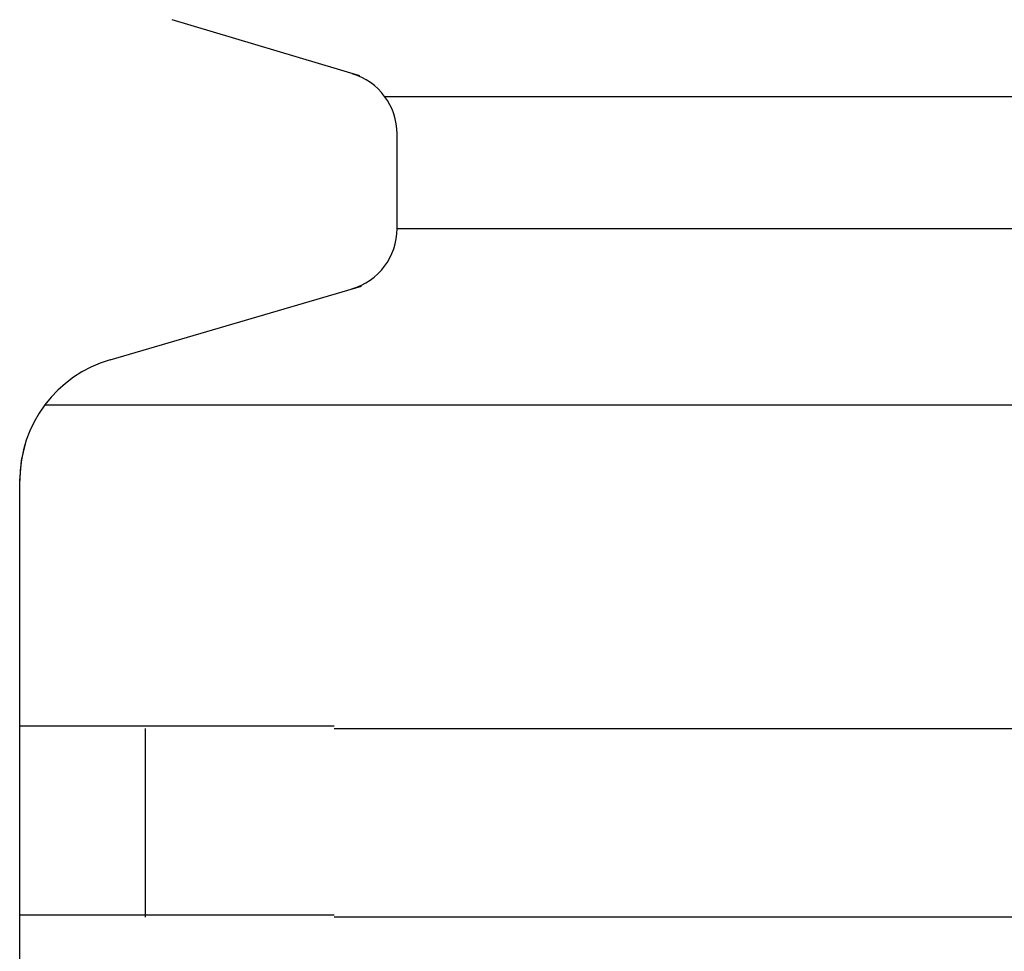
# Model space of a CAD drawing. Extents: x 543 to 20478, y 217 to 14052.
# Drawn here: x 1622 to 1638, y 12059 to 12074 of the extents above; entities that cross this region are included whole.
import ezdxf

# ---------------------------------------------------------------- set-up
doc = ezdxf.new("R2010")
doc.units = 0
doc.header["$LTSCALE"] = 50
doc.header["$MEASUREMENT"] = 0
doc.layers.add('鼻隠し前コーナー樹脂', color=4, linetype='CONTINUOUS')

msp = doc.modelspace()

# ---------------------------------------------------------------- linework, layer by layer
at = {"layer": '鼻隠し前コーナー樹脂', "linetype": 'Continuous'}
for p, q in [((1627.438, 12073.067), (1624.455, 12073.962)), ((1627.832, 12072.742), (1653.146, 12072.742)), ((1628.03, 12070.639), (1628.03, 12072.145)), ((1628.03, 12070.639), (1653.146, 12070.639)), ((1623.468, 12068.554), (1627.464, 12069.724)), ((1622.43, 12067.834), (1653.53, 12067.834)), ((1622.057, 12066.952), (1622.127, 12067.24)), ((1622.03, 12066.626), (1622.057, 12066.952)), ((1622.03, 12066.626), (1622.03, 12066.635)), ((1622.03, 12062.689), (1622.03, 12066.626)), ((1622.03, 12061.189), (1622.03, 12062.689)), ((1624.03, 12059.689), (1624.03, 12062.689)), ((1627.03, 12062.689), (1647.03, 12062.689)), ((1622.03, 12059.689), (1622.03, 12061.189)), ((1622.03, 12056.189), (1622.03, 12059.689)), ((1647.03, 12059.689), (1627.03, 12059.689))]:
    msp.add_line(p, q, dxfattribs=at)
at = {"layer": '鼻隠し前コーナー樹脂'}
for points in [[(1627.03, 12062.728, 0), (1627.01, 12062.728, 0), (1626.99, 12062.728, 0), (1626.97, 12062.728, 0), (1626.95, 12062.728, 0), (1626.93, 12062.728, 0), (1626.91, 12062.728, 0), (1626.89, 12062.728, 0), (1626.87, 12062.728, 0), (1626.85, 12062.728, 0), (1626.82, 12062.728, 0), (1626.8, 12062.728, 0), (1626.78, 12062.728, 0), (1626.76, 12062.728, 0), (1626.74, 12062.728, 0), (1626.72, 12062.728, 0), (1626.7, 12062.728, 0), (1626.68, 12062.728, 0), (1626.66, 12062.728, 0), (1626.64, 12062.728, 0), (1626.62, 12062.728, 0), (1626.6, 12062.728, 0), (1626.58, 12062.728, 0), (1626.56, 12062.728, 0), (1626.54, 12062.728, 0), (1626.52, 12062.728, 0), (1626.5, 12062.728, 0), (1626.48, 12062.728, 0), (1626.46, 12062.728, 0), (1626.44, 12062.728, 0), (1626.42, 12062.728, 0), (1626.4, 12062.728, 0), (1626.37, 12062.728, 0), (1626.35, 12062.728, 0), (1626.33, 12062.728, 0), (1626.31, 12062.728, 0), (1626.29, 12062.728, 0), (1626.27, 12062.728, 0), (1626.25, 12062.728, 0), (1626.23, 12062.728, 0), (1626.21, 12062.728, 0), (1626.19, 12062.728, 0), (1626.17, 12062.728, 0), (1626.15, 12062.728, 0), (1626.13, 12062.728, 0), (1626.11, 12062.728, 0), (1626.09, 12062.728, 0), (1626.07, 12062.728, 0), (1626.05, 12062.728, 0), (1626.03, 12062.728, 0), (1626.01, 12062.728, 0), (1625.99, 12062.728, 0), (1625.97, 12062.728, 0), (1625.95, 12062.728, 0), (1625.93, 12062.728, 0), (1625.91, 12062.728, 0), (1625.89, 12062.728, 0), (1625.87, 12062.728, 0), (1625.85, 12062.728, 0), (1625.83, 12062.728, 0), (1625.81, 12062.728, 0), (1625.79, 12062.728, 0), (1625.77, 12062.728, 0), (1625.75, 12062.728, 0), (1625.73, 12062.728, 0), (1625.71, 12062.728, 0), (1625.69, 12062.728, 0), (1625.67, 12062.728, 0), (1625.65, 12062.728, 0), (1625.63, 12062.728, 0), (1625.61, 12062.728, 0), (1625.59, 12062.728, 0), (1625.57, 12062.728, 0), (1625.55, 12062.728, 0), (1625.53, 12062.728, 0), (1625.51, 12062.728, 0), (1625.49, 12062.728, 0), (1625.48, 12062.728, 0), (1625.46, 12062.728, 0), (1625.44, 12062.728, 0), (1625.42, 12062.728, 0), (1625.4, 12062.728, 0), (1625.38, 12062.728, 0), (1625.36, 12062.728, 0), (1625.34, 12062.728, 0), (1625.32, 12062.728, 0), (1625.3, 12062.728, 0), (1625.28, 12062.728, 0), (1625.26, 12062.728, 0), (1625.24, 12062.728, 0), (1625.22, 12062.728, 0), (1625.2, 12062.728, 0), (1625.19, 12062.728, 0), (1625.17, 12062.728, 0), (1625.15, 12062.728, 0), (1625.13, 12062.728, 0), (1625.11, 12062.728, 0), (1625.09, 12062.728, 0), (1625.07, 12062.728, 0), (1625.05, 12062.728, 0), (1625.03, 12062.728, 0), (1625.02, 12062.728, 0), (1625, 12062.728, 0), (1624.98, 12062.728, 0), (1624.96, 12062.728, 0), (1624.94, 12062.728, 0), (1624.92, 12062.728, 0), (1624.9, 12062.728, 0), (1624.88, 12062.728, 0), (1624.87, 12062.728, 0), (1624.85, 12062.728, 0), (1624.83, 12062.728, 0), (1624.81, 12062.728, 0), (1624.79, 12062.728, 0), (1624.77, 12062.728, 0), (1624.76, 12062.728, 0), (1624.74, 12062.728, 0), (1624.72, 12062.728, 0), (1624.7, 12062.728, 0), (1624.68, 12062.728, 0), (1624.67, 12062.728, 0), (1624.65, 12062.728, 0), (1624.63, 12062.728, 0), (1624.61, 12062.728, 0), (1624.59, 12062.728, 0), (1624.58, 12062.728, 0), (1624.56, 12062.728, 0), (1624.54, 12062.728, 0), (1624.52, 12062.728, 0), (1624.5, 12062.728, 0), (1624.49, 12062.728, 0), (1624.47, 12062.728, 0), (1624.45, 12062.728, 0), (1624.43, 12062.728, 0), (1624.42, 12062.728, 0), (1624.4, 12062.728, 0), (1624.38, 12062.728, 0), (1624.36, 12062.728, 0), (1624.35, 12062.728, 0), (1624.33, 12062.728, 0), (1624.31, 12062.728, 0), (1624.29, 12062.728, 0), (1624.28, 12062.728, 0), (1624.26, 12062.728, 0), (1624.24, 12062.728, 0), (1624.23, 12062.728, 0), (1624.21, 12062.728, 0), (1624.19, 12062.728, 0), (1624.18, 12062.728, 0), (1624.16, 12062.728, 0), (1624.14, 12062.728, 0), (1624.13, 12062.728, 0), (1624.11, 12062.728, 0), (1624.09, 12062.728, 0), (1624.08, 12062.728, 0), (1624.06, 12062.728, 0), (1624.04, 12062.728, 0), (1624.03, 12062.728, 0), (1624.01, 12062.728, 0), (1623.99, 12062.728, 0), (1623.98, 12062.728, 0), (1623.96, 12062.728, 0), (1623.94, 12062.728, 0), (1623.93, 12062.728, 0), (1623.91, 12062.728, 0), (1623.9, 12062.728, 0), (1623.88, 12062.728, 0), (1623.86, 12062.728, 0), (1623.85, 12062.728, 0), (1623.83, 12062.728, 0), (1623.82, 12062.728, 0), (1623.8, 12062.728, 0), (1623.79, 12062.728, 0), (1623.77, 12062.728, 0), (1623.75, 12062.728, 0), (1623.74, 12062.728, 0), (1623.72, 12062.728, 0), (1623.71, 12062.728, 0), (1623.69, 12062.728, 0), (1623.68, 12062.728, 0), (1623.66, 12062.728, 0), (1623.65, 12062.728, 0), (1623.63, 12062.728, 0), (1623.62, 12062.728, 0), (1623.6, 12062.728, 0), (1623.59, 12062.728, 0), (1623.57, 12062.728, 0), (1623.56, 12062.728, 0), (1623.54, 12062.728, 0), (1623.53, 12062.728, 0), (1623.51, 12062.728, 0), (1623.5, 12062.728, 0), (1623.49, 12062.728, 0), (1623.47, 12062.728, 0), (1623.46, 12062.728, 0), (1623.44, 12062.728, 0), (1623.43, 12062.728, 0), (1623.41, 12062.728, 0), (1623.4, 12062.728, 0), (1623.39, 12062.728, 0), (1623.37, 12062.728, 0), (1623.36, 12062.728, 0), (1623.34, 12062.728, 0), (1623.33, 12062.728, 0), (1623.32, 12062.728, 0), (1623.3, 12062.728, 0), (1623.29, 12062.728, 0), (1623.28, 12062.728, 0), (1623.26, 12062.728, 0), (1623.25, 12062.728, 0), (1623.23, 12062.728, 0), (1623.22, 12062.728, 0), (1623.21, 12062.728, 0), (1623.2, 12062.728, 0), (1623.18, 12062.728, 0), (1623.17, 12062.728, 0), (1623.16, 12062.728, 0), (1623.14, 12062.728, 0), (1623.13, 12062.728, 0), (1623.12, 12062.728, 0), (1623.1, 12062.728, 0), (1623.09, 12062.728, 0), (1623.08, 12062.728, 0), (1623.07, 12062.728, 0), (1623.05, 12062.728, 0), (1623.04, 12062.728, 0), (1623.03, 12062.728, 0), (1623.02, 12062.728, 0), (1623, 12062.728, 0), (1622.99, 12062.728, 0), (1622.98, 12062.728, 0), (1622.97, 12062.728, 0), (1622.96, 12062.728, 0), (1622.94, 12062.728, 0), (1622.93, 12062.728, 0), (1622.92, 12062.728, 0), (1622.91, 12062.728, 0), (1622.9, 12062.728, 0), (1622.89, 12062.728, 0), (1622.88, 12062.728, 0), (1622.86, 12062.728, 0), (1622.85, 12062.728, 0), (1622.84, 12062.728, 0), (1622.83, 12062.728, 0), (1622.82, 12062.728, 0), (1622.81, 12062.728, 0), (1622.8, 12062.728, 0), (1622.79, 12062.728, 0), (1622.78, 12062.728, 0), (1622.76, 12062.728, 0), (1622.75, 12062.728, 0), (1622.74, 12062.728, 0), (1622.73, 12062.728, 0), (1622.72, 12062.728, 0), (1622.71, 12062.728, 0), (1622.7, 12062.728, 0), (1622.69, 12062.728, 0), (1622.68, 12062.728, 0), (1622.67, 12062.728, 0), (1622.66, 12062.728, 0), (1622.65, 12062.728, 0), (1622.64, 12062.728, 0), (1622.63, 12062.728, 0), (1622.62, 12062.728, 0), (1622.61, 12062.728, 0), (1622.6, 12062.728, 0), (1622.59, 12062.728, 0), (1622.58, 12062.728, 0), (1622.58, 12062.728, 0), (1622.57, 12062.728, 0), (1622.56, 12062.728, 0), (1622.55, 12062.728, 0), (1622.54, 12062.728, 0), (1622.53, 12062.728, 0), (1622.52, 12062.728, 0), (1622.51, 12062.728, 0), (1622.5, 12062.728, 0), (1622.5, 12062.728, 0), (1622.49, 12062.728, 0), (1622.48, 12062.728, 0), (1622.47, 12062.728, 0), (1622.46, 12062.728, 0), (1622.45, 12062.728, 0), (1622.44, 12062.728, 0), (1622.44, 12062.728, 0), (1622.43, 12062.728, 0), (1622.42, 12062.728, 0), (1622.41, 12062.728, 0), (1622.4, 12062.728, 0), (1622.4, 12062.728, 0), (1622.39, 12062.728, 0), (1622.38, 12062.728, 0), (1622.37, 12062.728, 0), (1622.37, 12062.728, 0), (1622.36, 12062.728, 0), (1622.35, 12062.728, 0), (1622.34, 12062.728, 0), (1622.34, 12062.728, 0), (1622.33, 12062.728, 0), (1622.32, 12062.728, 0), (1622.32, 12062.728, 0), (1622.31, 12062.728, 0), (1622.3, 12062.728, 0), (1622.29, 12062.728, 0), (1622.29, 12062.728, 0), (1622.28, 12062.728, 0), (1622.28, 12062.728, 0), (1622.27, 12062.728, 0), (1622.26, 12062.728, 0), (1622.26, 12062.728, 0), (1622.25, 12062.728, 0), (1622.24, 12062.728, 0), (1622.24, 12062.728, 0), (1622.23, 12062.728, 0), (1622.23, 12062.728, 0), (1622.22, 12062.728, 0), (1622.22, 12062.728, 0), (1622.21, 12062.728, 0), (1622.2, 12062.728, 0), (1622.2, 12062.728, 0), (1622.19, 12062.728, 0), (1622.19, 12062.728, 0), (1622.18, 12062.728, 0), (1622.18, 12062.728, 0), (1622.17, 12062.728, 0), (1622.17, 12062.728, 0), (1622.17, 12062.728, 0), (1622.16, 12062.728, 0), (1622.16, 12062.728, 0), (1622.15, 12062.728, 0), (1622.15, 12062.728, 0), (1622.14, 12062.728, 0), (1622.14, 12062.728, 0), (1622.14, 12062.728, 0), (1622.13, 12062.728, 0), (1622.13, 12062.728, 0), (1622.13, 12062.728, 0), (1622.12, 12062.728, 0), (1622.12, 12062.728, 0), (1622.12, 12062.728, 0), (1622.11, 12062.728, 0), (1622.11, 12062.728, 0), (1622.11, 12062.728, 0), (1622.1, 12062.728, 0), (1622.1, 12062.728, 0), (1622.1, 12062.728, 0), (1622.09, 12062.728, 0), (1622.09, 12062.728, 0), (1622.09, 12062.728, 0), (1622.09, 12062.728, 0), (1622.08, 12062.728, 0), (1622.08, 12062.728, 0), (1622.08, 12062.728, 0), (1622.08, 12062.728, 0), (1622.08, 12062.728, 0), (1622.07, 12062.728, 0), (1622.07, 12062.728, 0), (1622.07, 12062.728, 0), (1622.07, 12062.728, 0), (1622.07, 12062.728, 0), (1622.06, 12062.728, 0), (1622.06, 12062.728, 0), (1622.06, 12062.728, 0), (1622.06, 12062.728, 0), (1622.06, 12062.728, 0), (1622.06, 12062.728, 0), (1622.05, 12062.728, 0), (1622.05, 12062.728, 0), (1622.05, 12062.728, 0), (1622.05, 12062.728, 0), (1622.05, 12062.728, 0), (1622.05, 12062.728, 0), (1622.04, 12062.728, 0), (1622.04, 12062.728, 0), (1622.04, 12062.728, 0), (1622.04, 12062.728, 0), (1622.04, 12062.728, 0), (1622.04, 12062.728, 0), (1622.04, 12062.728, 0), (1622.04, 12062.728, 0), (1622.03, 12062.728, 0), (1622.03, 12062.728, 0), (1622.03, 12062.728, 0), (1622.03, 12062.728, 0)], [(1622.03, 12059.728, 0), (1622.03, 12059.728, 0), (1622.03, 12059.728, 0), (1622.03, 12059.728, 0), (1622.03, 12059.728, 0), (1622.03, 12059.728, 0), (1622.04, 12059.728, 0), (1622.04, 12059.728, 0), (1622.04, 12059.728, 0), (1622.04, 12059.728, 0), (1622.04, 12059.728, 0), (1622.04, 12059.728, 0), (1622.04, 12059.728, 0), (1622.04, 12059.728, 0), (1622.05, 12059.728, 0), (1622.05, 12059.728, 0), (1622.05, 12059.728, 0), (1622.05, 12059.728, 0), (1622.05, 12059.728, 0), (1622.05, 12059.728, 0), (1622.05, 12059.728, 0), (1622.05, 12059.728, 0), (1622.06, 12059.728, 0), (1622.06, 12059.728, 0), (1622.06, 12059.728, 0), (1622.06, 12059.728, 0), (1622.06, 12059.728, 0), (1622.07, 12059.728, 0), (1622.07, 12059.728, 0), (1622.07, 12059.728, 0), (1622.07, 12059.728, 0), (1622.07, 12059.728, 0), (1622.08, 12059.728, 0), (1622.08, 12059.728, 0), (1622.08, 12059.728, 0), (1622.08, 12059.728, 0), (1622.09, 12059.728, 0), (1622.09, 12059.728, 0), (1622.09, 12059.728, 0), (1622.09, 12059.728, 0), (1622.1, 12059.728, 0), (1622.1, 12059.728, 0), (1622.1, 12059.728, 0), (1622.11, 12059.728, 0), (1622.11, 12059.728, 0), (1622.11, 12059.728, 0), (1622.12, 12059.728, 0), (1622.12, 12059.728, 0), (1622.12, 12059.728, 0), (1622.13, 12059.728, 0), (1622.13, 12059.728, 0), (1622.14, 12059.728, 0), (1622.14, 12059.728, 0), (1622.15, 12059.728, 0), (1622.15, 12059.728, 0), (1622.15, 12059.728, 0), (1622.16, 12059.728, 0), (1622.16, 12059.728, 0), (1622.17, 12059.728, 0), (1622.17, 12059.728, 0), (1622.18, 12059.728, 0), (1622.18, 12059.728, 0), (1622.19, 12059.728, 0), (1622.19, 12059.728, 0), (1622.2, 12059.728, 0), (1622.2, 12059.728, 0), (1622.21, 12059.728, 0), (1622.22, 12059.728, 0), (1622.22, 12059.728, 0), (1622.23, 12059.728, 0), (1622.23, 12059.728, 0), (1622.24, 12059.728, 0), (1622.24, 12059.728, 0), (1622.25, 12059.728, 0), (1622.26, 12059.728, 0), (1622.26, 12059.728, 0), (1622.27, 12059.728, 0), (1622.28, 12059.728, 0), (1622.28, 12059.728, 0), (1622.29, 12059.728, 0), (1622.3, 12059.728, 0), (1622.3, 12059.728, 0), (1622.31, 12059.728, 0), (1622.32, 12059.728, 0), (1622.32, 12059.728, 0), (1622.33, 12059.728, 0), (1622.34, 12059.728, 0), (1622.34, 12059.728, 0), (1622.35, 12059.728, 0), (1622.36, 12059.728, 0), (1622.37, 12059.728, 0), (1622.37, 12059.728, 0), (1622.38, 12059.728, 0), (1622.39, 12059.728, 0), (1622.4, 12059.728, 0), (1622.4, 12059.728, 0), (1622.41, 12059.728, 0), (1622.42, 12059.728, 0), (1622.43, 12059.728, 0), (1622.44, 12059.728, 0), (1622.44, 12059.728, 0), (1622.45, 12059.728, 0), (1622.46, 12059.728, 0), (1622.47, 12059.728, 0), (1622.48, 12059.728, 0), (1622.49, 12059.728, 0), (1622.49, 12059.728, 0), (1622.5, 12059.728, 0), (1622.51, 12059.728, 0), (1622.52, 12059.728, 0), (1622.53, 12059.728, 0), (1622.54, 12059.728, 0), (1622.55, 12059.728, 0), (1622.56, 12059.728, 0), (1622.57, 12059.728, 0), (1622.57, 12059.728, 0), (1622.58, 12059.728, 0), (1622.59, 12059.728, 0), (1622.6, 12059.728, 0), (1622.61, 12059.728, 0), (1622.62, 12059.728, 0), (1622.63, 12059.728, 0), (1622.64, 12059.728, 0), (1622.65, 12059.728, 0), (1622.66, 12059.728, 0), (1622.67, 12059.728, 0), (1622.68, 12059.728, 0), (1622.69, 12059.728, 0), (1622.7, 12059.728, 0), (1622.71, 12059.728, 0), (1622.72, 12059.728, 0), (1622.73, 12059.728, 0), (1622.74, 12059.728, 0), (1622.75, 12059.728, 0), (1622.76, 12059.728, 0), (1622.78, 12059.728, 0), (1622.79, 12059.728, 0), (1622.8, 12059.728, 0), (1622.81, 12059.728, 0), (1622.82, 12059.728, 0), (1622.83, 12059.728, 0), (1622.84, 12059.728, 0), (1622.85, 12059.728, 0), (1622.86, 12059.728, 0), (1622.88, 12059.728, 0), (1622.89, 12059.728, 0), (1622.9, 12059.728, 0), (1622.91, 12059.728, 0), (1622.92, 12059.728, 0), (1622.93, 12059.728, 0), (1622.94, 12059.728, 0), (1622.96, 12059.728, 0), (1622.97, 12059.728, 0), (1622.98, 12059.728, 0), (1622.99, 12059.728, 0), (1623, 12059.728, 0), (1623.02, 12059.728, 0), (1623.03, 12059.728, 0), (1623.04, 12059.728, 0), (1623.05, 12059.728, 0), (1623.07, 12059.728, 0), (1623.08, 12059.728, 0), (1623.09, 12059.728, 0), (1623.1, 12059.728, 0), (1623.12, 12059.728, 0), (1623.13, 12059.728, 0), (1623.14, 12059.728, 0), (1623.16, 12059.728, 0), (1623.17, 12059.728, 0), (1623.18, 12059.728, 0), (1623.19, 12059.728, 0), (1623.21, 12059.728, 0), (1623.22, 12059.728, 0), (1623.23, 12059.728, 0), (1623.25, 12059.728, 0), (1623.26, 12059.728, 0), (1623.28, 12059.728, 0), (1623.29, 12059.728, 0), (1623.3, 12059.728, 0), (1623.32, 12059.728, 0), (1623.33, 12059.728, 0), (1623.34, 12059.728, 0), (1623.36, 12059.728, 0), (1623.37, 12059.728, 0), (1623.39, 12059.728, 0), (1623.4, 12059.728, 0), (1623.41, 12059.728, 0), (1623.43, 12059.728, 0), (1623.44, 12059.728, 0), (1623.46, 12059.728, 0), (1623.47, 12059.728, 0), (1623.49, 12059.728, 0), (1623.5, 12059.728, 0), (1623.51, 12059.728, 0), (1623.53, 12059.728, 0), (1623.54, 12059.728, 0), (1623.56, 12059.728, 0), (1623.57, 12059.728, 0), (1623.59, 12059.728, 0), (1623.6, 12059.728, 0), (1623.62, 12059.728, 0), (1623.63, 12059.728, 0), (1623.65, 12059.728, 0), (1623.66, 12059.728, 0), (1623.68, 12059.728, 0), (1623.69, 12059.728, 0), (1623.71, 12059.728, 0), (1623.72, 12059.728, 0), (1623.74, 12059.728, 0), (1623.75, 12059.728, 0), (1623.77, 12059.728, 0), (1623.79, 12059.728, 0), (1623.8, 12059.728, 0), (1623.82, 12059.728, 0), (1623.83, 12059.728, 0), (1623.85, 12059.728, 0), (1623.86, 12059.728, 0), (1623.88, 12059.728, 0), (1623.9, 12059.728, 0), (1623.91, 12059.728, 0), (1623.93, 12059.728, 0), (1623.94, 12059.728, 0), (1623.96, 12059.728, 0), (1623.98, 12059.728, 0), (1623.99, 12059.728, 0), (1624.01, 12059.728, 0), (1624.03, 12059.728, 0), (1624.04, 12059.728, 0), (1624.06, 12059.728, 0), (1624.08, 12059.728, 0), (1624.09, 12059.728, 0), (1624.11, 12059.728, 0), (1624.13, 12059.728, 0), (1624.14, 12059.728, 0), (1624.16, 12059.728, 0), (1624.18, 12059.728, 0), (1624.19, 12059.728, 0), (1624.21, 12059.728, 0), (1624.23, 12059.728, 0), (1624.24, 12059.728, 0), (1624.26, 12059.728, 0), (1624.28, 12059.728, 0), (1624.29, 12059.728, 0), (1624.31, 12059.728, 0), (1624.33, 12059.728, 0), (1624.35, 12059.728, 0), (1624.36, 12059.728, 0), (1624.38, 12059.728, 0), (1624.4, 12059.728, 0), (1624.42, 12059.728, 0), (1624.43, 12059.728, 0), (1624.45, 12059.728, 0), (1624.47, 12059.728, 0), (1624.49, 12059.728, 0), (1624.5, 12059.728, 0), (1624.52, 12059.728, 0), (1624.54, 12059.728, 0), (1624.56, 12059.728, 0), (1624.58, 12059.728, 0), (1624.59, 12059.728, 0), (1624.61, 12059.728, 0), (1624.63, 12059.728, 0), (1624.65, 12059.728, 0), (1624.66, 12059.728, 0), (1624.68, 12059.728, 0), (1624.7, 12059.728, 0), (1624.72, 12059.728, 0), (1624.74, 12059.728, 0), (1624.76, 12059.728, 0), (1624.77, 12059.728, 0), (1624.79, 12059.728, 0), (1624.81, 12059.728, 0), (1624.83, 12059.728, 0), (1624.85, 12059.728, 0), (1624.87, 12059.728, 0), (1624.88, 12059.728, 0), (1624.9, 12059.728, 0), (1624.92, 12059.728, 0), (1624.94, 12059.728, 0), (1624.96, 12059.728, 0), (1624.98, 12059.728, 0), (1625, 12059.728, 0), (1625.02, 12059.728, 0), (1625.03, 12059.728, 0), (1625.05, 12059.728, 0), (1625.07, 12059.728, 0), (1625.09, 12059.728, 0), (1625.11, 12059.728, 0), (1625.13, 12059.728, 0), (1625.15, 12059.728, 0), (1625.17, 12059.728, 0), (1625.19, 12059.728, 0), (1625.2, 12059.728, 0), (1625.22, 12059.728, 0), (1625.24, 12059.728, 0), (1625.26, 12059.728, 0), (1625.28, 12059.728, 0), (1625.3, 12059.728, 0), (1625.32, 12059.728, 0), (1625.34, 12059.728, 0), (1625.36, 12059.728, 0), (1625.38, 12059.728, 0), (1625.4, 12059.728, 0), (1625.42, 12059.728, 0), (1625.44, 12059.728, 0), (1625.46, 12059.728, 0), (1625.47, 12059.728, 0), (1625.49, 12059.728, 0), (1625.51, 12059.728, 0), (1625.53, 12059.728, 0), (1625.55, 12059.728, 0), (1625.57, 12059.728, 0), (1625.59, 12059.728, 0), (1625.61, 12059.728, 0), (1625.63, 12059.728, 0), (1625.65, 12059.728, 0), (1625.67, 12059.728, 0), (1625.69, 12059.728, 0), (1625.71, 12059.728, 0), (1625.73, 12059.728, 0), (1625.75, 12059.728, 0), (1625.77, 12059.728, 0), (1625.79, 12059.728, 0), (1625.81, 12059.728, 0), (1625.83, 12059.728, 0), (1625.85, 12059.728, 0), (1625.87, 12059.728, 0), (1625.89, 12059.728, 0), (1625.91, 12059.728, 0), (1625.93, 12059.728, 0), (1625.95, 12059.728, 0), (1625.97, 12059.728, 0), (1625.99, 12059.728, 0), (1626.01, 12059.728, 0), (1626.03, 12059.728, 0), (1626.05, 12059.728, 0), (1626.07, 12059.728, 0), (1626.09, 12059.728, 0), (1626.11, 12059.728, 0), (1626.13, 12059.728, 0), (1626.15, 12059.728, 0), (1626.17, 12059.728, 0), (1626.19, 12059.728, 0), (1626.21, 12059.728, 0), (1626.23, 12059.728, 0), (1626.25, 12059.728, 0), (1626.27, 12059.728, 0), (1626.29, 12059.728, 0), (1626.31, 12059.728, 0), (1626.33, 12059.728, 0), (1626.35, 12059.728, 0), (1626.37, 12059.728, 0), (1626.39, 12059.728, 0), (1626.42, 12059.728, 0), (1626.44, 12059.728, 0), (1626.46, 12059.728, 0), (1626.48, 12059.728, 0), (1626.5, 12059.728, 0), (1626.52, 12059.728, 0), (1626.54, 12059.728, 0), (1626.56, 12059.728, 0), (1626.58, 12059.728, 0), (1626.6, 12059.728, 0), (1626.62, 12059.728, 0), (1626.64, 12059.728, 0), (1626.66, 12059.728, 0), (1626.68, 12059.728, 0), (1626.7, 12059.728, 0), (1626.72, 12059.728, 0), (1626.74, 12059.728, 0), (1626.76, 12059.728, 0), (1626.78, 12059.728, 0), (1626.8, 12059.728, 0), (1626.82, 12059.728, 0), (1626.85, 12059.728, 0), (1626.87, 12059.728, 0), (1626.89, 12059.728, 0), (1626.91, 12059.728, 0), (1626.93, 12059.728, 0), (1626.95, 12059.728, 0), (1626.97, 12059.728, 0), (1626.99, 12059.728, 0), (1627.01, 12059.728, 0), (1627.03, 12059.728, 0)]]:
    msp.add_polyline3d(points, dxfattribs=at)
at = {"layer": '鼻隠し前コーナー樹脂', "linetype": 'Continuous'}
for centre, radius, start, end in [((1627.03, 12072.145), 1, 0, 73.3008), ((1627.03, 12070.639), 1, 286.3127, 0), ((1624.03, 12066.635), 2, 106.3127, 180)]:
    msp.add_arc(centre, radius, start, end, dxfattribs=at)

doc.saveas('drawing.dxf')
